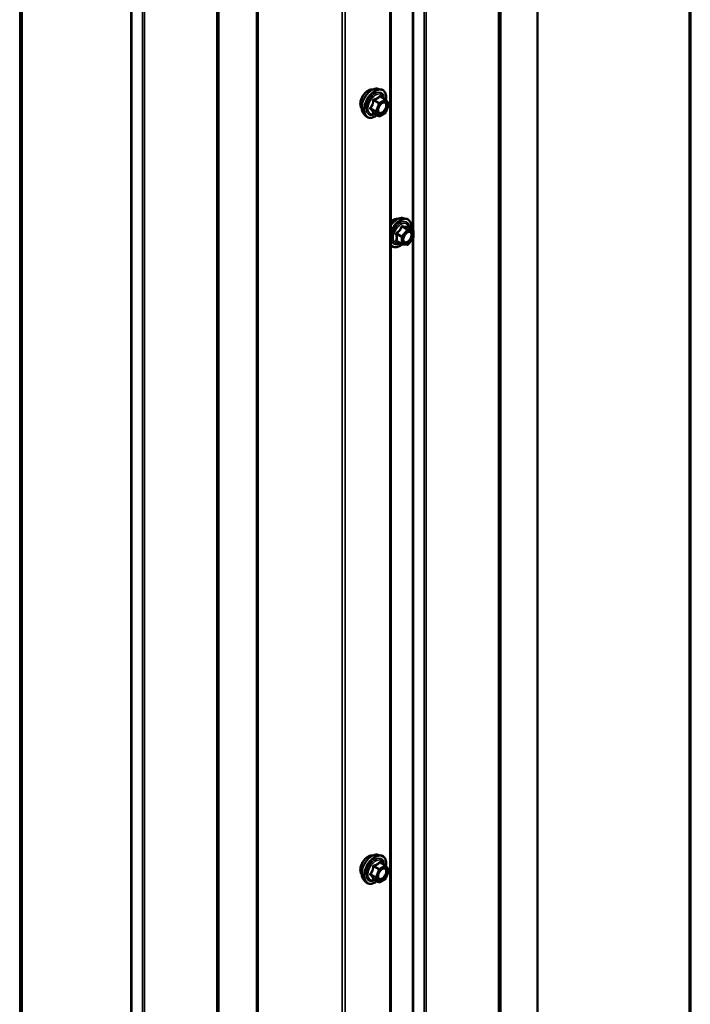
# Model space of a CAD drawing. Units: inches. Extents: x 0.6 to 33.4, y 0.6 to 21.4.
# Drawn here: x 31.7 to 33.4, y 15.1 to 17.6 of the extents above; entities that cross this region are included whole.
import ezdxf

# ---------------------------------------------------------------- set-up
doc = ezdxf.new("R2010")
doc.units = ezdxf.units.IN
doc.header["$LTSCALE"] = 2
doc.header["$MEASUREMENT"] = 0
doc.layers.get('0').update_dxf_attribs({"lineweight": 13})
for name, color, linetype, lineweight in [('Border (ANSI)', 7, 'Continuous', 70), ('Visible (ANSI)', 7, 'Continuous', 50), ('Visible Narrow (ANSI)', 7, 'Continuous', 35)]:
    doc.layers.add(name, color=color, linetype=linetype, lineweight=lineweight)

# ---------------------------------------------------------------- blocks, each defined once
blk = doc.blocks.new('Borders ATAS A Border')
at = {"layer": 'Border (ANSI)'}
blk.add_line((16.7, 0.3), (16.7, 10.7), dxfattribs=at)

msp = doc.modelspace()

# ---------------------------------------------------------------- linework, layer by layer
at = {"layer": 'Visible (ANSI)'}
for p, q in [((33.00886, 13.46943), (33.00886, 19.62098)), ((32.63338, 13.10168), (32.63338, 19.40419)), ((32.60006, 17.3923), (32.60793, 17.39069)), ((32.61973, 17.36505), (32.60664, 17.37261)), ((32.62049, 17.36435), (32.628, 17.35367)), ((32.6023, 17.32217), (32.58922, 17.32973)), ((32.61973, 17.33085), (32.6047, 17.32217)), ((32.62828, 17.35142), (32.62076, 17.33206)), ((32.56338, 17.32876), (32.5687, 17.32274)), ((32.66454, 17.06133), (32.67241, 17.05973)), ((32.6897, 17.03091), (32.67662, 17.03847)), ((32.6909, 17.02884), (32.6909, 17.01149)), ((32.66128, 16.99439), (32.64819, 17.00194)), ((32.69037, 17.00999), (32.67736, 16.9938)), ((32.67528, 16.99291), (32.66227, 16.99407)), ((32.60006, 15.4327), (32.60793, 15.4311)), ((32.61973, 15.40546), (32.60664, 15.41301)), ((32.62049, 15.40476), (32.628, 15.39407)), ((32.62828, 15.39183), (32.62076, 15.37247)), ((32.56338, 15.36916), (32.5687, 15.36315)), ((32.6023, 15.36258), (32.58922, 15.37014)), ((32.61973, 15.37126), (32.6047, 15.36258))]:
    msp.add_line(p, q, dxfattribs=at)
for centre, start, end in [((32.61853, 17.36297), 35.10391, 60), ((32.61853, 17.33293), 300, 338.79398), ((32.62604, 17.35229), 338.79398, 35.10391), ((32.6035, 17.32425), 240, 300), ((32.6885, 17.02884), 0, 60), ((32.6885, 17.01149), 321.20602, 0), ((32.66248, 16.99647), 240, 264.89609), ((32.67549, 16.9953), 264.89609, 321.20602), ((32.61853, 15.40338), 35.10391, 60), ((32.62604, 15.39269), 338.79398, 35.10391), ((32.61853, 15.37333), 300, 338.79398), ((32.6035, 15.36466), 240, 300)]:
    msp.add_arc(centre, 0.0024, start, end, dxfattribs=at)
for points, knots in [([(32.55855, 17.34184), (32.55814, 17.3423), (32.55777, 17.3428), (32.55639, 17.34498), (32.55568, 17.34693), (32.55489, 17.35139), (32.55485, 17.35391), (32.55546, 17.35923), (32.55613, 17.36202), (32.55807, 17.36756), (32.55935, 17.37032), (32.56241, 17.37553), (32.56418, 17.37798), (32.56804, 17.38236), (32.57014, 17.38427), (32.57445, 17.38737), (32.57668, 17.38856), (32.58105, 17.39002), (32.58319, 17.39031), (32.58558, 17.39007), (32.58595, 17.39001), (32.58632, 17.38993)], [2.54788, 2.54788, 2.54788, 2.54788, 2.6493146, 2.6493146, 2.9583089, 2.9583089, 3.2840756, 3.2840756, 3.6119536, 3.6119536, 3.9385141, 3.9385141, 4.264511, 4.264511, 4.5911513, 4.5911513, 4.9190876, 4.9190876, 5.2442448, 5.2442448, 5.3061016, 5.3061016, 5.3061016, 5.3061016]), ([(32.56338, 17.32876), (32.56176, 17.33058), (32.56054, 17.33284), (32.55884, 17.33814), (32.55844, 17.34126), (32.55854, 17.348), (32.55909, 17.35164), (32.56106, 17.35898), (32.56248, 17.36269), (32.56604, 17.36982), (32.56818, 17.37324), (32.57297, 17.37947), (32.57562, 17.38228), (32.58122, 17.38703), (32.58416, 17.38896), (32.59008, 17.39168), (32.59306, 17.39247), (32.59734, 17.39267), (32.59873, 17.39257), (32.60006, 17.3923)], [2.5468155, 2.5468155, 2.5468155, 2.5468155, 2.838801, 2.838801, 3.1604347, 3.1604347, 3.4925131, 3.4925131, 3.8233015, 3.8233015, 4.1526319, 4.1526319, 4.4823127, 4.4823127, 4.8138715, 4.8138715, 5.1445671, 5.1445671, 5.3071661, 5.3071661, 5.3071661, 5.3071661]), ([(32.60793, 17.39069), (32.61046, 17.39018), (32.61276, 17.38904), (32.61655, 17.38571), (32.61805, 17.38352), (32.62021, 17.37826), (32.62084, 17.37513), (32.62109, 17.36934), (32.62096, 17.36682), (32.62059, 17.36422)], [5.3071661, 5.3071661, 5.3071661, 5.3071661, 5.6134935, 5.6134935, 5.9162259, 5.9162259, 6.235043, 6.235043, 6.4592204, 6.4592204, 6.4592204, 6.4592204]), ([(32.60134, 17.33168), (32.60093, 17.3325), (32.60062, 17.33357), (32.60039, 17.33601), (32.60044, 17.33734), (32.60087, 17.34019), (32.60127, 17.3417), (32.60239, 17.34477), (32.60311, 17.34632), (32.60484, 17.34928), (32.60583, 17.35068), (32.60796, 17.35318), (32.6091, 17.35428), (32.61137, 17.35605), (32.6125, 17.35674), (32.61462, 17.35765), (32.61559, 17.35789), (32.61646, 17.35795), (32.61649, 17.35795), (32.61651, 17.35795)], [2.7146445, 2.7146445, 2.7146445, 2.7146445, 3.0390258, 3.0390258, 3.3338872, 3.3338872, 3.6314011, 3.6314011, 3.9331375, 3.9331375, 4.2364069, 4.2364069, 4.5379984, 4.5379984, 4.8352186, 4.8352186, 5.1303183, 5.1303183, 5.1393371, 5.1393371, 5.1393371, 5.1393371]), ([(32.58885, 17.32987), (32.58885, 17.32987), (32.58886, 17.32987), (32.58888, 17.32987), (32.58892, 17.32986), (32.58904, 17.32982), (32.58912, 17.32978), (32.58922, 17.32973)], [0.050221333, 0.050221333, 0.050221333, 0.050221333, 0.053570787, 0.053570787, 0.06338584, 0.06338584, 0.07248921, 0.07248921, 0.07248921, 0.07248921]), ([(32.59771, 17.32483), (32.59611, 17.3236), (32.59449, 17.32251), (32.58978, 17.31982), (32.58668, 17.31863), (32.58076, 17.31756), (32.57794, 17.31766), (32.57297, 17.31917), (32.57081, 17.3205), (32.56894, 17.32248), (32.56882, 17.32261), (32.5687, 17.32274)], [7.6869708, 7.6869708, 7.6869708, 7.6869708, 7.8593758, 7.8593758, 8.1850095, 8.1850095, 8.50529, 8.50529, 8.8087917, 8.8087917, 8.8300008, 8.8300008, 8.8300008, 8.8300008]), ([(32.63338, 17.04311), (32.63392, 17.04389), (32.63448, 17.04465), (32.63744, 17.04851), (32.6401, 17.05132), (32.64569, 17.05607), (32.64864, 17.05799), (32.65455, 17.06071), (32.65753, 17.06151), (32.66182, 17.0617), (32.6632, 17.06161), (32.66454, 17.06133)], [3.5504982, 3.5504982, 3.5504982, 3.5504982, 3.6290331, 3.6290331, 3.9587139, 3.9587139, 4.2902727, 4.2902727, 4.6209683, 4.6209683, 4.7835674, 4.7835674, 4.7835674, 4.7835674]), ([(32.63338, 17.05208), (32.63448, 17.0531), (32.63561, 17.05403), (32.63893, 17.05641), (32.64115, 17.05759), (32.64552, 17.05906), (32.64766, 17.05935), (32.65005, 17.0591), (32.65043, 17.05905), (32.6508, 17.05897)], [3.89304539, 3.89304539, 3.89304539, 3.89304539, 4.06755257, 4.06755257, 4.39548881, 4.39548881, 4.72064601, 4.72064601, 4.78250284, 4.78250284, 4.78250284, 4.78250284]), ([(32.67241, 17.05973), (32.67494, 17.05921), (32.67723, 17.05808), (32.68102, 17.05474), (32.68252, 17.05256), (32.68469, 17.0473), (32.68532, 17.04417), (32.68556, 17.03848), (32.68544, 17.03606), (32.6851, 17.03357)], [4.7835674, 4.7835674, 4.7835674, 4.7835674, 5.0898948, 5.0898948, 5.3926271, 5.3926271, 5.7114442, 5.7114442, 5.9265973, 5.9265973, 5.9265973, 5.9265973]), ([(32.67662, 17.03847), (32.67649, 17.03854), (32.67642, 17.03861), (32.67633, 17.03869), (32.67631, 17.03871), (32.67631, 17.03871), (32.67631, 17.03871), (32.67631, 17.03871)], [0.024605139, 0.024605139, 0.024605139, 0.024605139, 0.035997017, 0.035997017, 0.045975075, 0.045975075, 0.046840155, 0.046840155, 0.046840155, 0.046840155]), ([(32.66582, 17.00072), (32.6654, 17.00154), (32.66509, 17.00261), (32.66486, 17.00505), (32.66491, 17.00638), (32.66535, 17.00923), (32.66574, 17.01074), (32.66686, 17.01381), (32.66759, 17.01536), (32.66931, 17.01832), (32.6703, 17.01972), (32.67243, 17.02222), (32.67357, 17.02332), (32.67584, 17.02509), (32.67698, 17.02577), (32.67909, 17.02669), (32.68007, 17.02693), (32.68094, 17.02699), (32.68096, 17.02699), (32.68099, 17.02699)], [2.1910458, 2.1910458, 2.1910458, 2.1910458, 2.515427, 2.515427, 2.8102884, 2.8102884, 3.1078023, 3.1078023, 3.4095387, 3.4095387, 3.7128081, 3.7128081, 4.0143996, 4.0143996, 4.3116198, 4.3116198, 4.6067195, 4.6067195, 4.6157383, 4.6157383, 4.6157383, 4.6157383]), ([(32.66243, 16.99406), (32.66076, 16.99275), (32.65905, 16.99159), (32.65426, 16.98886), (32.65116, 16.98767), (32.64524, 16.9866), (32.64241, 16.9867), (32.63744, 16.98821), (32.63529, 16.98954), (32.63349, 16.99144), (32.63343, 16.9915), (32.63338, 16.99156)], [7.1543478, 7.1543478, 7.1543478, 7.1543478, 7.335777, 7.335777, 7.6614107, 7.6614107, 7.9816912, 7.9816912, 8.285193, 8.285193, 8.2944527, 8.2944527, 8.2944527, 8.2944527]), ([(32.55855, 15.38224), (32.55814, 15.38271), (32.55777, 15.38321), (32.55639, 15.38538), (32.55568, 15.38734), (32.55489, 15.39179), (32.55485, 15.39432), (32.55546, 15.39964), (32.55613, 15.40242), (32.55807, 15.40797), (32.55935, 15.41073), (32.56241, 15.41594), (32.56418, 15.41839), (32.56804, 15.42277), (32.57014, 15.42468), (32.57445, 15.42778), (32.57668, 15.42896), (32.58105, 15.43043), (32.58319, 15.43072), (32.58558, 15.43047), (32.58595, 15.43042), (32.58632, 15.43034)], [2.54788, 2.54788, 2.54788, 2.54788, 2.6493146, 2.6493146, 2.9583089, 2.9583089, 3.2840756, 3.2840756, 3.6119536, 3.6119536, 3.9385141, 3.9385141, 4.264511, 4.264511, 4.5911513, 4.5911513, 4.9190876, 4.9190876, 5.2442448, 5.2442448, 5.3061016, 5.3061016, 5.3061016, 5.3061016]), ([(32.56338, 15.36916), (32.56176, 15.37099), (32.56054, 15.37324), (32.55884, 15.37855), (32.55844, 15.38167), (32.55854, 15.38841), (32.55909, 15.39205), (32.56106, 15.39939), (32.56248, 15.4031), (32.56604, 15.41023), (32.56818, 15.41365), (32.57297, 15.41988), (32.57562, 15.42269), (32.58122, 15.42744), (32.58416, 15.42936), (32.59008, 15.43208), (32.59306, 15.43288), (32.59734, 15.43307), (32.59873, 15.43298), (32.60006, 15.4327)], [2.5468155, 2.5468155, 2.5468155, 2.5468155, 2.838801, 2.838801, 3.1604347, 3.1604347, 3.4925131, 3.4925131, 3.8233015, 3.8233015, 4.1526319, 4.1526319, 4.4823127, 4.4823127, 4.8138715, 4.8138715, 5.1445671, 5.1445671, 5.3071661, 5.3071661, 5.3071661, 5.3071661]), ([(32.60793, 15.4311), (32.61046, 15.43058), (32.61276, 15.42945), (32.61655, 15.42611), (32.61805, 15.42393), (32.62021, 15.41867), (32.62084, 15.41554), (32.62109, 15.40975), (32.62096, 15.40723), (32.62059, 15.40462)], [5.3071661, 5.3071661, 5.3071661, 5.3071661, 5.6134935, 5.6134935, 5.9162259, 5.9162259, 6.235043, 6.235043, 6.4592204, 6.4592204, 6.4592204, 6.4592204]), ([(32.60134, 15.37209), (32.60093, 15.37291), (32.60062, 15.37398), (32.60039, 15.37642), (32.60044, 15.37775), (32.60087, 15.3806), (32.60127, 15.38211), (32.60239, 15.38518), (32.60311, 15.38673), (32.60484, 15.38969), (32.60583, 15.39109), (32.60796, 15.39359), (32.6091, 15.39469), (32.61137, 15.39646), (32.6125, 15.39714), (32.61462, 15.39806), (32.61559, 15.3983), (32.61646, 15.39836), (32.61649, 15.39836), (32.61651, 15.39836)], [2.7146445, 2.7146445, 2.7146445, 2.7146445, 3.0390258, 3.0390258, 3.3338872, 3.3338872, 3.6314011, 3.6314011, 3.9331375, 3.9331375, 4.2364069, 4.2364069, 4.5379984, 4.5379984, 4.8352186, 4.8352186, 5.1303183, 5.1303183, 5.1393371, 5.1393371, 5.1393371, 5.1393371]), ([(32.59771, 15.36523), (32.59611, 15.364), (32.59449, 15.36291), (32.58978, 15.36023), (32.58668, 15.35904), (32.58076, 15.35797), (32.57794, 15.35807), (32.57297, 15.35958), (32.57081, 15.36091), (32.56894, 15.36288), (32.56882, 15.36302), (32.5687, 15.36315)], [7.6869708, 7.6869708, 7.6869708, 7.6869708, 7.8593758, 7.8593758, 8.1850095, 8.1850095, 8.50529, 8.50529, 8.8087917, 8.8087917, 8.8300008, 8.8300008, 8.8300008, 8.8300008]), ([(32.58885, 15.37028), (32.58885, 15.37028), (32.58886, 15.37028), (32.58888, 15.37027), (32.58892, 15.37027), (32.58904, 15.37023), (32.58912, 15.37019), (32.58922, 15.37014)], [0.050221333, 0.050221333, 0.050221333, 0.050221333, 0.053570787, 0.053570787, 0.06338584, 0.06338584, 0.07248921, 0.07248921, 0.07248921, 0.07248921])]:
    msp.add_open_spline(points, degree=3, knots=knots, dxfattribs=at)
at = {"layer": 'Visible Narrow (ANSI)'}
for p, q in [((32.90848, 19.56302), (32.90848, 13.39455)), ((32.91094, 19.56444), (32.91094, 13.3976)), ((32.91335, 19.56583), (32.91335, 13.41347)), ((32.91458, 19.56654), (32.91458, 13.415)), ((32.7184, 19.45328), (32.7184, 13.28644)), ((32.72369, 19.45633), (32.72369, 13.28786)), ((32.68827, 19.43588), (32.68827, 17.03174)), ((32.69091, 19.43741), (32.69091, 13.28505)), ((32.63088, 19.40275), (32.63088, 13.09819)), ((32.50873, 19.33223), (32.50873, 13.03055)), ((32.5161, 19.33648), (32.5161, 13.03193)), ((32.28954, 19.20568), (32.28954, 13.04956)), ((32.29323, 19.2078), (32.29323, 13.05025)), ((32.18759, 19.14681), (32.18759, 12.97834)), ((32.19006, 19.14824), (32.19006, 12.9814)), ((32.1917, 19.14919), (32.1917, 12.99226)), ((32.19293, 19.1499), (32.19293, 12.99379)), ((31.96738, 19.01968), (31.96738, 12.86813)), ((31.97002, 19.0212), (31.97002, 12.86885)), ((31.99752, 19.03707), (31.99752, 12.87023)), ((32.00281, 19.04013), (32.00281, 12.87166)), ((31.68282, 18.85539), (31.68282, 12.68692)), ((31.68529, 18.85681), (31.68529, 12.68997)), ((31.6877, 18.8582), (31.6877, 12.70584)), ((31.68893, 18.85891), (31.68893, 12.70737)), ((32.58918, 17.36185), (32.60203, 17.35443)), ((32.6035, 17.35626), (32.59065, 17.36368)), ((32.61853, 17.36493), (32.6035, 17.35626)), ((32.6052, 17.35332), (32.62022, 17.36199)), ((32.60568, 17.37235), (32.61853, 17.36493)), ((32.62022, 17.36199), (32.62774, 17.35131)), ((32.59452, 17.33507), (32.58167, 17.34249)), ((32.58167, 17.34053), (32.59452, 17.33311)), ((32.60203, 17.32242), (32.58918, 17.32984)), ((32.60203, 17.35443), (32.59452, 17.33507)), ((32.59452, 17.33311), (32.60203, 17.32242)), ((32.59769, 17.33396), (32.6052, 17.35332)), ((32.6052, 17.32327), (32.59769, 17.33396)), ((32.62022, 17.33195), (32.6052, 17.32327)), ((32.62774, 17.35131), (32.62022, 17.33195)), ((32.67464, 17.03121), (32.66163, 17.01502)), ((32.66179, 17.03862), (32.67464, 17.03121)), ((32.67634, 17.03219), (32.66349, 17.0396)), ((32.66418, 17.01283), (32.67719, 17.02902)), ((32.68935, 17.03102), (32.67634, 17.03219)), ((32.6765, 17.03844), (32.68935, 17.03102)), ((32.67719, 17.02902), (32.6902, 17.02786)), ((32.6902, 17.02786), (32.6902, 17.01051)), ((32.64793, 17.02025), (32.66078, 17.01283)), ((32.66078, 16.99549), (32.64793, 17.0029)), ((32.66163, 17.01502), (32.64878, 17.02244)), ((32.66078, 17.01283), (32.66078, 16.99549)), ((32.66418, 16.99549), (32.66418, 17.01283)), ((32.6902, 17.01051), (32.67719, 16.99432)), ((32.68827, 17.00737), (32.68827, 14.41895)), ((32.67719, 16.99432), (32.66418, 16.99549)), ((32.58918, 15.40226), (32.60203, 15.39484)), ((32.6035, 15.39667), (32.59065, 15.40409)), ((32.60203, 15.39484), (32.59452, 15.37548)), ((32.59769, 15.37437), (32.6052, 15.39373)), ((32.61853, 15.40534), (32.6035, 15.39667)), ((32.6052, 15.39373), (32.62022, 15.4024)), ((32.60568, 15.41276), (32.61853, 15.40534)), ((32.62022, 15.4024), (32.62774, 15.39171)), ((32.62774, 15.39171), (32.62022, 15.37235)), ((32.59452, 15.37548), (32.58167, 15.3829)), ((32.58167, 15.38094), (32.59452, 15.37352)), ((32.60203, 15.36283), (32.58918, 15.37025)), ((32.59452, 15.37352), (32.60203, 15.36283)), ((32.6052, 15.36368), (32.59769, 15.37437)), ((32.62022, 15.37235), (32.6052, 15.36368))]:
    msp.add_line(p, q, dxfattribs=at)
for centre, major_axis, ratio, start_param, end_param in [((32.57538, 17.36419), (-0.01417, -0.02454), 0.5773503, 3.3535374, 6.0712406), ((32.58526, 17.35848), (-0.01868, -0.03236), 0.5773503, 3.3322137, 6.0925643), ((32.5921, 17.35453), (-0.01998, -0.0346), 0.5773503, 3.3322137, 6.0925643), ((32.59329, 17.35385), (-0.01933, -0.03349), 0.5773503, 2.2016566, 7.2194205), ((32.59329, 17.35385), (0.01621, 0.02808), 0.5773503, 5.4975062, 10.2104571), ((32.59439, 17.35321), (-0.01407, -0.02437), 0.5773503, 2.5227558, 6.9020222), ((32.58772, 17.36198), (-0.00239, 0.00024), 0.009094, 4.0502968, 4.9969134), ((32.59065, 17.36564), (0.00064, -0.00231), 0.3546411, 4.671027, 5.6176437), ((32.6035, 17.3543), (-0.0012, -0.00208), 0.5773503, 3.9269908, 4.9741884), ((32.6035, 17.3543), (-0.0012, 0.00208), 0.5773503, 3.9269908, 5.4977871), ((32.60568, 17.37431), (-0.00184, 0.00154), 0.7354565, 1.175016, 2.1216326), ((32.60862, 17.37405), (-0.00176, -0.00163), 0.5541429, 5.5932454, 6.1714459), ((32.61853, 17.36297), (0.0012, 0.00208), 0.5773503, 0, 0.7853982), ((32.61853, 17.36297), (0.0012, -0.00208), 0.5773503, 0.7853982, 2.3561945), ((32.61853, 17.36297), (0.00196, 0.00138), 0.7886751, 5.0632684, 6.2831853), ((32.5802, 17.34262), (0.00189, -0.00148), 0.3899094, 1.028375, 1.9749917), ((32.5802, 17.3387), (0.00176, 0.00163), 0.5541429, 0.2566768, 1.2032934), ((32.58772, 17.32801), (0.0023, 0.00068), 0.9349583, 0.6381218, 1.5847384), ((32.59599, 17.33494), (-0.0012, -0.00208), 0.5773503, 4.9741884, 6.0213859), ((32.59599, 17.33494), (-0.00224, 0.00087), 0.2113249, 0.938882, 2.5096783), ((32.59599, 17.33494), (-0.00196, -0.00138), 0.7886751, 0.3508794, 1.9216757), ((32.6035, 17.3543), (0.00224, -0.00087), 0.2113249, 4.0804747, 5.651271), ((32.61253, 17.33128), (0.0012, -0.00208), 0.5768814, 3.9265852, 5.0368276), ((32.61853, 17.33293), (0.0012, -0.00208), 0.5773503, 0, 0.7853982), ((32.61853, 17.33293), (0.00224, -0.00087), 0.2113249, 5.651271, 6.2831853), ((32.62604, 17.35229), (0.00196, 0.00138), 0.7886751, 5.0632684, 6.2831853), ((32.62604, 17.35229), (0.00224, -0.00087), 0.2113249, 5.651271, 6.2831853), ((32.6035, 17.32425), (-0.00196, -0.00138), 0.7886751, 0.3508794, 1.9216757), ((32.6035, 17.32425), (-0.0012, -0.00208), 0.5773503, 6.0213859, 6.2831853), ((32.6035, 17.32425), (0.0012, -0.00208), 0.5773503, 0, 0.7853982), ((32.65776, 17.02288), (0.01621, 0.02808), 0.5773503, 5.4975062, 10.2104571), ((32.64973, 17.02752), (0.01868, 0.03236), 0.5773503, 0.190621, 1.4529556), ((32.65658, 17.02357), (0.01998, 0.0346), 0.5773503, 0.190621, 1.7487748), ((32.65776, 17.02288), (0.01933, 0.03349), 0.5773503, 5.3469501, 8.1700704), ((32.63985, 17.03323), (0.01417, 0.02454), 0.5773503, 0.2119447, 1.1143354), ((32.65887, 17.02225), (-0.01407, -0.02437), 0.5773503, 2.5227558, 6.9020222), ((32.66094, 17.03983), (-0.00223, 0.0009), 0.3899094, 1.166601, 2.1132176), ((32.66434, 17.04179), (-0.00054, -0.00234), 0.5541429, 5.0798919, 6.0265085), ((32.67549, 17.03), (0.0012, 0.00208), 0.5773503, 0.2617994, 1.3089969), ((32.67549, 17.03), (0.00187, -0.0015), 0.2113249, 0.6319143, 2.2027106), ((32.67735, 17.04063), (-0.00056, 0.00233), 0.9349583, 1.5568542, 2.5034709), ((32.67549, 17.03), (0.00021, 0.00239), 0.7886751, 4.3615096, 5.9323059), ((32.6885, 17.02884), (0.0012, 0.00208), 0.5773503, 0, 0.2617994), ((32.6885, 17.02884), (0.00021, 0.00239), 0.7886751, 4.3615096, 5.9323059), ((32.6885, 17.02884), (0.0024, 0), 0.5773503, 5.4977871, 6.2831853), ((32.64624, 17.01927), (-0.00232, -0.0006), 0.3546411, 3.8071343, 4.7537509), ((32.64624, 17.00192), (0.00225, -0.00083), 0.7354565, 1.01996, 1.9665767), ((32.64793, 17.02365), (0.0014, -0.00195), 0.009094, 4.4278645, 5.3744812), ((32.66248, 17.01381), (-0.0012, -0.00208), 0.5773503, 4.4505896, 5.4977871), ((32.66248, 17.01381), (0.0024, 0), 0.5773503, 3.9269908, 5.4977871), ((32.66248, 17.01381), (-0.00187, 0.0015), 0.2113249, 3.773507, 5.3443033), ((32.6885, 17.01149), (0.0024, 0), 0.5773503, 5.4977871, 6.2831853), ((32.6885, 17.01149), (0.00187, -0.0015), 0.2113249, 0, 0.6319143), ((32.65776, 17.02288), (-0.01933, -0.03349), 0.5773503, 5.9670965, 7.2231213), ((32.64793, 16.99951), (0.00054, 0.00234), 0.5541429, 0.1117394, 0.6899399), ((32.66248, 16.99647), (-0.0012, -0.00208), 0.5773503, 5.4977871, 6.2831853), ((32.66248, 16.99647), (-0.0024, 0), 0.5773503, 0.7853982, 2.3561945), ((32.66248, 16.99647), (-0.00021, -0.00239), 0.7886751, 0, 1.2199169), ((32.67204, 16.99898), (-0.00021, -0.00239), 0.7885033, 4.3605321, 5.4707744), ((32.67549, 16.9953), (-0.00021, -0.00239), 0.7886751, 0, 1.2199169), ((32.67549, 16.9953), (0.00187, -0.0015), 0.2113249, 0, 0.6319143), ((32.57538, 15.4046), (-0.01417, -0.02454), 0.5773503, 3.3535374, 6.0712406), ((32.58526, 15.39889), (-0.01868, -0.03236), 0.5773503, 3.3322137, 6.0925643), ((32.5921, 15.39494), (-0.01998, -0.0346), 0.5773503, 3.3322137, 6.0925643), ((32.59329, 15.39425), (-0.01933, -0.03349), 0.5773503, 2.2016566, 7.2194205), ((32.59329, 15.39425), (0.01621, 0.02808), 0.5773503, 5.4975062, 10.2104571), ((32.59439, 15.39362), (-0.01407, -0.02437), 0.5773503, 2.5227558, 6.9020222), ((32.58772, 15.40239), (-0.00239, 0.00024), 0.009094, 4.0502968, 4.9969134), ((32.59065, 15.40604), (0.00064, -0.00231), 0.3546411, 4.671027, 5.6176437), ((32.6035, 15.39471), (-0.0012, -0.00208), 0.5773503, 3.9269908, 4.9741884), ((32.6035, 15.39471), (0.00224, -0.00087), 0.2113249, 4.0804747, 5.651271), ((32.6035, 15.39471), (-0.0012, 0.00208), 0.5773503, 3.9269908, 5.4977871), ((32.60568, 15.41472), (-0.00184, 0.00154), 0.7354565, 1.175016, 2.1216326), ((32.60862, 15.41446), (-0.00176, -0.00163), 0.5541429, 5.5932454, 6.1714459), ((32.61853, 15.40338), (0.0012, 0.00208), 0.5773503, 0, 0.7853982), ((32.61853, 15.40338), (0.0012, -0.00208), 0.5773503, 0.7853982, 2.3561945), ((32.61853, 15.40338), (0.00196, 0.00138), 0.7886751, 5.0632684, 6.2831853), ((32.62604, 15.39269), (0.00196, 0.00138), 0.7886751, 5.0632684, 6.2831853), ((32.62604, 15.39269), (0.00224, -0.00087), 0.2113249, 5.651271, 6.2831853), ((32.5802, 15.38303), (0.00189, -0.00148), 0.3899094, 1.028375, 1.9749917), ((32.5802, 15.37911), (0.00176, 0.00163), 0.5541429, 0.2566768, 1.2032934), ((32.58772, 15.36842), (0.0023, 0.00068), 0.9349583, 0.6381218, 1.5847384), ((32.59599, 15.37535), (-0.0012, -0.00208), 0.5773503, 4.9741884, 6.0213859), ((32.59599, 15.37535), (-0.00224, 0.00087), 0.2113249, 0.938882, 2.5096783), ((32.59599, 15.37535), (-0.00196, -0.00138), 0.7886751, 0.3508794, 1.9216757), ((32.61253, 15.37168), (0.0012, -0.00208), 0.5768814, 3.9265852, 5.0368276), ((32.61853, 15.37333), (0.0012, -0.00208), 0.5773503, 0, 0.7853982), ((32.61853, 15.37333), (0.00224, -0.00087), 0.2113249, 5.651271, 6.2831853), ((32.6035, 15.36466), (-0.00196, -0.00138), 0.7886751, 0.3508794, 1.9216757), ((32.6035, 15.36466), (-0.0012, -0.00208), 0.5773503, 6.0213859, 6.2831853), ((32.6035, 15.36466), (0.0012, -0.00208), 0.5773503, 0, 0.7853982)]:
    msp.add_ellipse(centre, major_axis=major_axis, ratio=ratio, start_param=start_param, end_param=end_param, dxfattribs=at)
for centre in [(32.61271, 17.34263), (32.67719, 17.01167), (32.61271, 15.38304)]:
    msp.add_ellipse(centre, major_axis=(-0.00917, -0.01589), ratio=0.5773503, dxfattribs=at)
for points, knots in [([(32.58705, 17.36207), (32.58697, 17.36108), (32.58687, 17.36009), (32.58639, 17.3567), (32.58583, 17.35436), (32.58498, 17.35217), (32.58413, 17.34998), (32.583, 17.34795), (32.58114, 17.34532), (32.58058, 17.34459), (32.57999, 17.34388)], [-0.79389075, -0.79389075, -0.79389075, -0.79389075, -0.73452768, -0.73452768, -0.58748351, -0.58748351, -0.58748351, -0.44043934, -0.44043934, -0.38107627, -0.38107627, -0.38107627, -0.38107627]), ([(32.58167, 17.34249), (32.58226, 17.34324), (32.58283, 17.34403), (32.58472, 17.34684), (32.58589, 17.34903), (32.5868, 17.35137), (32.58771, 17.35372), (32.58836, 17.35621), (32.58895, 17.35978), (32.58908, 17.36081), (32.58918, 17.36185)], [0.38107627, 0.38107627, 0.38107627, 0.38107627, 0.44043934, 0.44043934, 0.58748351, 0.58748351, 0.58748351, 0.73452768, 0.73452768, 0.79389075, 0.79389075, 0.79389075, 0.79389075]), ([(32.58981, 17.3655), (32.58947, 17.36542), (32.58914, 17.36529), (32.58839, 17.36484), (32.58799, 17.36447), (32.58746, 17.36366), (32.58729, 17.36328), (32.58711, 17.3626), (32.58707, 17.36234), (32.58705, 17.36207)], [-0.097231966, -0.097231966, -0.097231966, -0.097231966, -0.074882683, -0.074882683, -0.041601491, -0.041601491, -0.016000573, -0.016000573, 0, 0, 0, 0]), ([(32.58918, 17.36185), (32.58917, 17.36201), (32.58916, 17.36216), (32.5892, 17.36255), (32.58927, 17.36277), (32.58954, 17.36321), (32.58976, 17.3634), (32.59022, 17.3636), (32.59043, 17.36365), (32.59065, 17.36368)], [0, 0, 0, 0, 0.016000573, 0.016000573, 0.041601491, 0.041601491, 0.074882683, 0.074882683, 0.097231966, 0.097231966, 0.097231966, 0.097231966]), ([(32.60392, 17.37365), (32.60351, 17.37311), (32.60306, 17.37259), (32.60138, 17.37081), (32.59994, 17.36965), (32.59824, 17.36867), (32.59654, 17.36769), (32.59458, 17.36689), (32.5916, 17.36597), (32.59071, 17.36573), (32.58981, 17.3655)], [-0.79343171, -0.79343171, -0.79343171, -0.79343171, -0.73407951, -0.73407951, -0.58703534, -0.58703534, -0.58703534, -0.43999117, -0.43999117, -0.38063897, -0.38063897, -0.38063897, -0.38063897]), ([(32.59065, 17.36368), (32.59159, 17.36394), (32.59251, 17.36422), (32.59563, 17.36527), (32.59772, 17.36617), (32.59954, 17.36722), (32.60136, 17.36827), (32.60292, 17.36948), (32.60474, 17.37128), (32.60523, 17.37181), (32.60568, 17.37235)], [0.38063897, 0.38063897, 0.38063897, 0.38063897, 0.43999117, 0.43999117, 0.58703534, 0.58703534, 0.58703534, 0.73407951, 0.73407951, 0.79343171, 0.79343171, 0.79343171, 0.79343171]), ([(32.60669, 17.37341), (32.60648, 17.37364), (32.60625, 17.37384), (32.60569, 17.37421), (32.60534, 17.37432), (32.60475, 17.37428), (32.60451, 17.37418), (32.60416, 17.37392), (32.60404, 17.3738), (32.60392, 17.37365)], [-0.097231966, -0.097231966, -0.097231966, -0.097231966, -0.074882683, -0.074882683, -0.041601491, -0.041601491, -0.016000573, -0.016000573, 0, 0, 0, 0]), ([(32.60568, 17.37235), (32.60571, 17.37244), (32.60575, 17.37252), (32.60587, 17.37269), (32.60598, 17.37275), (32.60626, 17.37278), (32.60644, 17.37272), (32.60664, 17.37261)], [0, 0, 0, 0, 0.016000573, 0.016000573, 0.041601491, 0.041601491, 0.07248921, 0.07248921, 0.07248921, 0.07248921]), ([(32.60737, 17.35248), (32.60787, 17.35298), (32.60838, 17.35344), (32.60954, 17.35438), (32.61019, 17.35482), (32.61083, 17.35519), (32.61182, 17.35576), (32.61282, 17.35617), (32.61529, 17.35671), (32.6167, 17.35654), (32.61891, 17.35528), (32.61974, 17.35423), (32.62082, 17.35118), (32.62092, 17.34901), (32.6201, 17.3445), (32.61926, 17.34222), (32.61702, 17.33815), (32.61566, 17.33633), (32.61312, 17.33381), (32.61197, 17.33291), (32.61084, 17.33226)], [-0.09439746, -0.09439746, -0.09439746, -0.09439746, -0.05177826, -0.05177826, 0, 0, 0, 0.08028028, 0.08028028, 0.20872874, 0.20872874, 0.33060969, 0.33060969, 0.47998326, 0.47998326, 0.61751594, 0.61751594, 0.74414261, 0.74414261, 0.83564392, 0.83564392, 0.83564392, 0.83564392]), ([(32.61178, 17.32996), (32.61309, 17.33071), (32.61441, 17.33175), (32.61735, 17.33466), (32.61891, 17.33675), (32.6215, 17.34145), (32.62246, 17.34408), (32.62341, 17.34927), (32.6233, 17.35178), (32.62204, 17.35529), (32.62109, 17.35651), (32.61889, 17.35776), (32.61775, 17.35801), (32.61651, 17.35795)], [-0.83564392, -0.83564392, -0.83564392, -0.83564392, -0.74414261, -0.74414261, -0.61751594, -0.61751594, -0.47998326, -0.47998326, -0.33060969, -0.33060969, -0.20872874, -0.20872874, -0.11401288, -0.11401288, -0.11401288, -0.11401288]), ([(32.57999, 17.34388), (32.57977, 17.34361), (32.57959, 17.34333), (32.57927, 17.34259), (32.57919, 17.34212), (32.57928, 17.34134), (32.5794, 17.34101), (32.57969, 17.34053), (32.57983, 17.34036), (32.57999, 17.3402)], [-0.097231966, -0.097231966, -0.097231966, -0.097231966, -0.074882683, -0.074882683, -0.041601491, -0.041601491, -0.016000573, -0.016000573, 0, 0, 0, 0]), ([(32.57999, 17.3402), (32.58058, 17.3396), (32.58114, 17.33902), (32.583, 17.33703), (32.58413, 17.3357), (32.58498, 17.33449), (32.58583, 17.33328), (32.58639, 17.3322), (32.58687, 17.33087), (32.58697, 17.3305), (32.58705, 17.33016)], [-0.79389075, -0.79389075, -0.79389075, -0.79389075, -0.73452768, -0.73452768, -0.58748351, -0.58748351, -0.58748351, -0.44043934, -0.44043934, -0.38107627, -0.38107627, -0.38107627, -0.38107627]), ([(32.58167, 17.34053), (32.58156, 17.34063), (32.58146, 17.34074), (32.58125, 17.34104), (32.58117, 17.34122), (32.58111, 17.34165), (32.58116, 17.34189), (32.58139, 17.34224), (32.58152, 17.34237), (32.58167, 17.34249)], [0, 0, 0, 0, 0.016000573, 0.016000573, 0.041601491, 0.041601491, 0.074882683, 0.074882683, 0.097231966, 0.097231966, 0.097231966, 0.097231966]), ([(32.58918, 17.32984), (32.58908, 17.3302), (32.58895, 17.33057), (32.58836, 17.33196), (32.58771, 17.3331), (32.5868, 17.33439), (32.58589, 17.33569), (32.58472, 17.33713), (32.58283, 17.33927), (32.58226, 17.3399), (32.58167, 17.34053)], [0.38107627, 0.38107627, 0.38107627, 0.38107627, 0.44043934, 0.44043934, 0.58748351, 0.58748351, 0.58748351, 0.73452768, 0.73452768, 0.79389075, 0.79389075, 0.79389075, 0.79389075]), ([(32.58705, 17.33016), (32.58707, 17.33003), (32.58715, 17.32991), (32.58745, 17.3297), (32.58774, 17.32963), (32.5884, 17.32962), (32.58873, 17.32966), (32.58912, 17.32974), (32.58915, 17.32974), (32.58918, 17.32975)], [-0.097231966, -0.097231966, -0.097231966, -0.097231966, -0.074882683, -0.074882683, -0.041601491, -0.041601491, -0.016000573, -0.016000573, -0.014137847, -0.014137847, -0.014137847, -0.014137847]), ([(32.58922, 17.32973), (32.58921, 17.32973), (32.58921, 17.32973), (32.58916, 17.32977), (32.58916, 17.3298), (32.58918, 17.32984)], [0.07248921, 0.07248921, 0.07248921, 0.07248921, 0.074882683, 0.074882683, 0.097231966, 0.097231966, 0.097231966, 0.097231966]), ([(32.61084, 17.33226), (32.60944, 17.33145), (32.60802, 17.33098), (32.60519, 17.33082), (32.6038, 17.33132), (32.60186, 17.33329), (32.60125, 17.33466), (32.60078, 17.33788), (32.60089, 17.33967), (32.60138, 17.34181), (32.60144, 17.34207), (32.60151, 17.34233)], [-0.83564392, -0.83564392, -0.83564392, -0.83564392, -0.7228785, -0.7228785, -0.58435367, -0.58435367, -0.45806676, -0.45806676, -0.33967028, -0.33967028, -0.32330805, -0.32330805, -0.32330805, -0.32330805]), ([(32.60135, 17.33168), (32.60166, 17.33106), (32.60205, 17.33052), (32.60366, 17.32887), (32.60526, 17.3283), (32.60854, 17.32849), (32.61017, 17.32902), (32.61178, 17.32996)], [0.53128241, 0.53128241, 0.53128241, 0.53128241, 0.58435367, 0.58435367, 0.7228785, 0.7228785, 0.83564392, 0.83564392, 0.83564392, 0.83564392]), ([(32.65975, 17.03939), (32.65943, 17.03853), (32.65907, 17.03767), (32.65772, 17.03475), (32.65653, 17.03275), (32.65506, 17.03092), (32.65359, 17.02909), (32.65184, 17.02743), (32.64915, 17.02532), (32.64834, 17.02474), (32.64752, 17.02418)], [-0.79389075, -0.79389075, -0.79389075, -0.79389075, -0.73452768, -0.73452768, -0.58748351, -0.58748351, -0.58748351, -0.44043934, -0.44043934, -0.38107627, -0.38107627, -0.38107627, -0.38107627]), ([(32.64878, 17.02244), (32.64962, 17.02305), (32.65045, 17.02368), (32.65325, 17.02597), (32.65509, 17.02778), (32.65666, 17.02974), (32.65824, 17.0317), (32.65955, 17.03381), (32.66104, 17.03685), (32.66143, 17.03774), (32.66179, 17.03862)], [0.38107627, 0.38107627, 0.38107627, 0.38107627, 0.44043934, 0.44043934, 0.58748351, 0.58748351, 0.58748351, 0.73452768, 0.73452768, 0.79389075, 0.79389075, 0.79389075, 0.79389075]), ([(32.66293, 17.04123), (32.66263, 17.04131), (32.66233, 17.04134), (32.66158, 17.04128), (32.66116, 17.04113), (32.66051, 17.04064), (32.66026, 17.04037), (32.65994, 17.03984), (32.65983, 17.03962), (32.65975, 17.03939)], [-0.097231966, -0.097231966, -0.097231966, -0.097231966, -0.074882683, -0.074882683, -0.041601491, -0.041601491, -0.016000573, -0.016000573, 0, 0, 0, 0]), ([(32.66179, 17.03862), (32.66181, 17.03876), (32.66184, 17.03889), (32.66195, 17.0392), (32.66206, 17.03936), (32.66239, 17.03962), (32.66263, 17.0397), (32.66309, 17.0397), (32.66328, 17.03967), (32.66349, 17.0396)], [0, 0, 0, 0, 0.016000573, 0.016000573, 0.041601491, 0.041601491, 0.074882683, 0.074882683, 0.097231966, 0.097231966, 0.097231966, 0.097231966]), ([(32.67516, 17.04014), (32.67482, 17.04003), (32.67446, 17.03993), (32.67306, 17.03968), (32.67184, 17.03963), (32.67037, 17.03976), (32.6689, 17.03989), (32.66717, 17.04021), (32.66453, 17.04082), (32.66374, 17.04102), (32.66293, 17.04123)], [-0.79343171, -0.79343171, -0.79343171, -0.79343171, -0.73407951, -0.73407951, -0.58703534, -0.58703534, -0.58703534, -0.43999117, -0.43999117, -0.38063897, -0.38063897, -0.38063897, -0.38063897]), ([(32.66349, 17.0396), (32.66433, 17.03941), (32.66516, 17.03923), (32.66795, 17.03866), (32.66979, 17.03837), (32.67137, 17.03823), (32.67294, 17.03809), (32.67426, 17.0381), (32.67575, 17.03828), (32.67614, 17.03836), (32.6765, 17.03844)], [0.38063897, 0.38063897, 0.38063897, 0.38063897, 0.43999117, 0.43999117, 0.58703534, 0.58703534, 0.58703534, 0.73407951, 0.73407951, 0.79343171, 0.79343171, 0.79343171, 0.79343171]), ([(32.67658, 17.03849), (32.67654, 17.03861), (32.6765, 17.03872), (32.6763, 17.03925), (32.67611, 17.0396), (32.67575, 17.04), (32.6756, 17.04011), (32.67534, 17.04017), (32.67525, 17.04017), (32.67516, 17.04014)], [-0.083033185, -0.083033185, -0.083033185, -0.083033185, -0.074882683, -0.074882683, -0.041601491, -0.041601491, -0.016000573, -0.016000573, 0, 0, 0, 0]), ([(32.6765, 17.03844), (32.67652, 17.03847), (32.67654, 17.03849), (32.67658, 17.03849), (32.6766, 17.03848), (32.67662, 17.03847)], [0, 0, 0, 0, 0.016000573, 0.016000573, 0.024605139, 0.024605139, 0.024605139, 0.024605139]), ([(32.64752, 17.02418), (32.64721, 17.02397), (32.64693, 17.02372), (32.64633, 17.02303), (32.64606, 17.02254), (32.6458, 17.02163), (32.64576, 17.02122), (32.64581, 17.02056), (32.64586, 17.02031), (32.64593, 17.02007)], [-0.097231966, -0.097231966, -0.097231966, -0.097231966, -0.074882683, -0.074882683, -0.041601491, -0.041601491, -0.016000573, -0.016000573, 0, 0, 0, 0]), ([(32.64593, 17.00377), (32.64583, 17.00353), (32.64578, 17.0033), (32.64579, 17.00274), (32.64591, 17.00242), (32.64634, 17.00197), (32.6466, 17.00181), (32.64709, 17.00161), (32.6473, 17.00155), (32.64752, 17.0015)], [-0.097231966, -0.097231966, -0.097231966, -0.097231966, -0.074882683, -0.074882683, -0.041601491, -0.041601491, -0.016000573, -0.016000573, 0, 0, 0, 0]), ([(32.64593, 17.02007), (32.64619, 17.01918), (32.64642, 17.01829), (32.64712, 17.01525), (32.6474, 17.01315), (32.6474, 17.01118), (32.6474, 17.00922), (32.64712, 17.0074), (32.64642, 17.00506), (32.64619, 17.0044), (32.64593, 17.00377)], [-0.79389075, -0.79389075, -0.79389075, -0.79389075, -0.73452768, -0.73452768, -0.58748351, -0.58748351, -0.58748351, -0.44043934, -0.44043934, -0.38107627, -0.38107627, -0.38107627, -0.38107627]), ([(32.64819, 17.00194), (32.64808, 17.002), (32.64799, 17.00207), (32.64778, 17.00229), (32.64773, 17.00244), (32.64778, 17.0027), (32.64784, 17.00281), (32.64793, 17.0029)], [0.024605139, 0.024605139, 0.024605139, 0.024605139, 0.041601491, 0.041601491, 0.074882683, 0.074882683, 0.097231966, 0.097231966, 0.097231966, 0.097231966]), ([(32.64793, 17.02025), (32.64787, 17.0204), (32.64782, 17.02055), (32.64774, 17.02093), (32.64774, 17.02116), (32.64786, 17.02165), (32.64802, 17.0219), (32.64839, 17.02224), (32.64858, 17.02235), (32.64878, 17.02244)], [0, 0, 0, 0, 0.016000573, 0.016000573, 0.041601491, 0.041601491, 0.074882683, 0.074882683, 0.097231966, 0.097231966, 0.097231966, 0.097231966]), ([(32.64793, 17.0029), (32.64817, 17.00357), (32.64839, 17.00425), (32.64904, 17.00674), (32.64931, 17.00868), (32.64931, 17.01078), (32.64931, 17.01288), (32.64904, 17.01514), (32.64839, 17.01837), (32.64817, 17.01931), (32.64793, 17.02025)], [0.38107627, 0.38107627, 0.38107627, 0.38107627, 0.44043934, 0.44043934, 0.58748351, 0.58748351, 0.58748351, 0.73452768, 0.73452768, 0.79389075, 0.79389075, 0.79389075, 0.79389075]), ([(32.67034, 16.99996), (32.66913, 17.00007), (32.66806, 17.00057), (32.66624, 17.00243), (32.6656, 17.00399), (32.66526, 17.00753), (32.66546, 17.00942), (32.66599, 17.01137)], [-0.83564392, -0.83564392, -0.83564392, -0.83564392, -0.7228785, -0.7228785, -0.58435367, -0.58435367, -0.46249753, -0.46249753, -0.46249753, -0.46249753]), ([(32.67185, 17.02152), (32.67188, 17.02156), (32.67192, 17.02159), (32.67308, 17.02274), (32.67428, 17.02366), (32.67651, 17.0249), (32.67753, 17.02529), (32.67912, 17.02558), (32.67971, 17.02561), (32.68027, 17.02556), (32.68113, 17.02548), (32.68192, 17.02521), (32.68367, 17.02403), (32.68447, 17.02283), (32.68529, 17.01983), (32.68534, 17.01805), (32.68469, 17.01387), (32.68381, 17.01137), (32.68135, 17.00694), (32.67985, 17.005), (32.67671, 17.00207), (32.67508, 17.00102), (32.67242, 17.00004), (32.67132, 16.99987), (32.67034, 16.99996)], [-0.2337353, -0.2337353, -0.2337353, -0.2337353, -0.2306045, -0.2306045, -0.1346235, -0.1346235, -0.0517783, -0.0517783, 0, 0, 0, 0.0802803, 0.0802803, 0.2087287, 0.2087287, 0.3306097, 0.3306097, 0.4799833, 0.4799833, 0.6175159, 0.6175159, 0.7441426, 0.7441426, 0.8356439, 0.8356439, 0.8356439, 0.8356439]), ([(32.67053, 16.99746), (32.67166, 16.99736), (32.67292, 16.99755), (32.67599, 16.99868), (32.67786, 16.99989), (32.68149, 17.00327), (32.68322, 17.00551), (32.68605, 17.01061), (32.68707, 17.0135), (32.68782, 17.01832), (32.68776, 17.02037), (32.68682, 17.02382), (32.6859, 17.02521), (32.68387, 17.02657), (32.68296, 17.02689), (32.68197, 17.02697), (32.68165, 17.027), (32.68132, 17.02701), (32.68099, 17.02699)], [-0.83564392, -0.83564392, -0.83564392, -0.83564392, -0.74414261, -0.74414261, -0.61751594, -0.61751594, -0.47998326, -0.47998326, -0.33060969, -0.33060969, -0.20872874, -0.20872874, -0.08028028, -0.08028028, 0, 0, 0, 0.02576354, 0.02576354, 0.02576354, 0.02576354]), ([(32.66582, 17.00072), (32.66614, 17.00011), (32.66651, 16.99957), (32.66789, 16.99816), (32.66913, 16.99758), (32.67053, 16.99746)], [0.67046717, 0.67046717, 0.67046717, 0.67046717, 0.7228785, 0.7228785, 0.83564392, 0.83564392, 0.83564392, 0.83564392]), ([(32.58705, 15.40248), (32.58697, 15.40149), (32.58687, 15.4005), (32.58639, 15.39711), (32.58583, 15.39477), (32.58498, 15.39258), (32.58413, 15.39039), (32.583, 15.38836), (32.58114, 15.38573), (32.58058, 15.385), (32.57999, 15.38429)], [-0.79389075, -0.79389075, -0.79389075, -0.79389075, -0.73452768, -0.73452768, -0.58748351, -0.58748351, -0.58748351, -0.44043934, -0.44043934, -0.38107627, -0.38107627, -0.38107627, -0.38107627]), ([(32.58167, 15.3829), (32.58226, 15.38365), (32.58283, 15.38443), (32.58472, 15.38725), (32.58589, 15.38944), (32.5868, 15.39178), (32.58771, 15.39413), (32.58836, 15.39662), (32.58895, 15.40019), (32.58908, 15.40122), (32.58918, 15.40226)], [0.38107627, 0.38107627, 0.38107627, 0.38107627, 0.44043934, 0.44043934, 0.58748351, 0.58748351, 0.58748351, 0.73452768, 0.73452768, 0.79389075, 0.79389075, 0.79389075, 0.79389075]), ([(32.58981, 15.40591), (32.58947, 15.40583), (32.58914, 15.4057), (32.58839, 15.40525), (32.58799, 15.40488), (32.58746, 15.40407), (32.58729, 15.40368), (32.58711, 15.40301), (32.58707, 15.40274), (32.58705, 15.40248)], [-0.097231966, -0.097231966, -0.097231966, -0.097231966, -0.074882683, -0.074882683, -0.041601491, -0.041601491, -0.016000573, -0.016000573, 0, 0, 0, 0]), ([(32.58918, 15.40226), (32.58917, 15.40241), (32.58916, 15.40257), (32.5892, 15.40296), (32.58927, 15.40318), (32.58954, 15.40361), (32.58976, 15.40381), (32.59022, 15.40401), (32.59043, 15.40406), (32.59065, 15.40409)], [0, 0, 0, 0, 0.016000573, 0.016000573, 0.041601491, 0.041601491, 0.074882683, 0.074882683, 0.097231966, 0.097231966, 0.097231966, 0.097231966]), ([(32.60392, 15.41406), (32.60351, 15.41352), (32.60306, 15.41299), (32.60138, 15.41122), (32.59994, 15.41006), (32.59824, 15.40908), (32.59654, 15.4081), (32.59458, 15.40729), (32.5916, 15.40638), (32.59071, 15.40614), (32.58981, 15.40591)], [-0.79343171, -0.79343171, -0.79343171, -0.79343171, -0.73407951, -0.73407951, -0.58703534, -0.58703534, -0.58703534, -0.43999117, -0.43999117, -0.38063897, -0.38063897, -0.38063897, -0.38063897]), ([(32.59065, 15.40409), (32.59159, 15.40435), (32.59251, 15.40463), (32.59563, 15.40568), (32.59772, 15.40658), (32.59954, 15.40763), (32.60136, 15.40868), (32.60292, 15.40988), (32.60474, 15.41169), (32.60523, 15.41222), (32.60568, 15.41276)], [0.38063897, 0.38063897, 0.38063897, 0.38063897, 0.43999117, 0.43999117, 0.58703534, 0.58703534, 0.58703534, 0.73407951, 0.73407951, 0.79343171, 0.79343171, 0.79343171, 0.79343171]), ([(32.60669, 15.41382), (32.60648, 15.41405), (32.60625, 15.41425), (32.60569, 15.41462), (32.60534, 15.41472), (32.60475, 15.41468), (32.60451, 15.41459), (32.60416, 15.41433), (32.60404, 15.41421), (32.60392, 15.41406)], [-0.097231966, -0.097231966, -0.097231966, -0.097231966, -0.074882683, -0.074882683, -0.041601491, -0.041601491, -0.016000573, -0.016000573, 0, 0, 0, 0]), ([(32.60568, 15.41276), (32.60571, 15.41285), (32.60575, 15.41293), (32.60587, 15.41309), (32.60598, 15.41315), (32.60626, 15.41318), (32.60644, 15.41313), (32.60664, 15.41301)], [0, 0, 0, 0, 0.016000573, 0.016000573, 0.041601491, 0.041601491, 0.07248921, 0.07248921, 0.07248921, 0.07248921]), ([(32.60737, 15.39289), (32.60787, 15.39339), (32.60838, 15.39385), (32.60954, 15.39478), (32.61019, 15.39523), (32.61083, 15.3956), (32.61182, 15.39617), (32.61282, 15.39657), (32.61529, 15.39712), (32.6167, 15.39695), (32.61891, 15.39569), (32.61974, 15.39464), (32.62082, 15.39159), (32.62092, 15.38941), (32.6201, 15.38491), (32.61926, 15.38263), (32.61702, 15.37856), (32.61566, 15.37674), (32.61312, 15.37422), (32.61197, 15.37332), (32.61084, 15.37266)], [-0.09439746, -0.09439746, -0.09439746, -0.09439746, -0.05177826, -0.05177826, 0, 0, 0, 0.08028028, 0.08028028, 0.20872874, 0.20872874, 0.33060969, 0.33060969, 0.47998326, 0.47998326, 0.61751594, 0.61751594, 0.74414261, 0.74414261, 0.83564392, 0.83564392, 0.83564392, 0.83564392]), ([(32.61178, 15.37037), (32.61309, 15.37112), (32.61441, 15.37216), (32.61735, 15.37507), (32.61891, 15.37716), (32.6215, 15.38185), (32.62246, 15.38449), (32.62341, 15.38968), (32.6233, 15.39219), (32.62204, 15.3957), (32.62109, 15.39691), (32.61889, 15.39817), (32.61775, 15.39842), (32.61651, 15.39836)], [-0.83564392, -0.83564392, -0.83564392, -0.83564392, -0.74414261, -0.74414261, -0.61751594, -0.61751594, -0.47998326, -0.47998326, -0.33060969, -0.33060969, -0.20872874, -0.20872874, -0.11401288, -0.11401288, -0.11401288, -0.11401288]), ([(32.57999, 15.38429), (32.57977, 15.38402), (32.57959, 15.38373), (32.57927, 15.383), (32.57919, 15.38253), (32.57928, 15.38175), (32.5794, 15.38142), (32.57969, 15.38094), (32.57983, 15.38076), (32.57999, 15.3806)], [-0.097231966, -0.097231966, -0.097231966, -0.097231966, -0.074882683, -0.074882683, -0.041601491, -0.041601491, -0.016000573, -0.016000573, 0, 0, 0, 0]), ([(32.57999, 15.3806), (32.58058, 15.38001), (32.58114, 15.37943), (32.583, 15.37744), (32.58413, 15.37611), (32.58498, 15.3749), (32.58583, 15.37369), (32.58639, 15.37261), (32.58687, 15.37127), (32.58697, 15.37091), (32.58705, 15.37056)], [-0.79389075, -0.79389075, -0.79389075, -0.79389075, -0.73452768, -0.73452768, -0.58748351, -0.58748351, -0.58748351, -0.44043934, -0.44043934, -0.38107627, -0.38107627, -0.38107627, -0.38107627]), ([(32.58167, 15.38094), (32.58156, 15.38104), (32.58146, 15.38115), (32.58125, 15.38144), (32.58117, 15.38163), (32.58111, 15.38206), (32.58116, 15.3823), (32.58139, 15.38265), (32.58152, 15.38278), (32.58167, 15.3829)], [0, 0, 0, 0, 0.016000573, 0.016000573, 0.041601491, 0.041601491, 0.074882683, 0.074882683, 0.097231966, 0.097231966, 0.097231966, 0.097231966]), ([(32.58918, 15.37025), (32.58908, 15.3706), (32.58895, 15.37098), (32.58836, 15.37237), (32.58771, 15.37351), (32.5868, 15.3748), (32.58589, 15.37609), (32.58472, 15.37754), (32.58283, 15.37968), (32.58226, 15.3803), (32.58167, 15.38094)], [0.38107627, 0.38107627, 0.38107627, 0.38107627, 0.44043934, 0.44043934, 0.58748351, 0.58748351, 0.58748351, 0.73452768, 0.73452768, 0.79389075, 0.79389075, 0.79389075, 0.79389075]), ([(32.58705, 15.37056), (32.58707, 15.37043), (32.58715, 15.37032), (32.58745, 15.37011), (32.58774, 15.37003), (32.5884, 15.37003), (32.58873, 15.37007), (32.58912, 15.37015), (32.58915, 15.37015), (32.58918, 15.37016)], [-0.097231966, -0.097231966, -0.097231966, -0.097231966, -0.074882683, -0.074882683, -0.041601491, -0.041601491, -0.016000573, -0.016000573, -0.014137847, -0.014137847, -0.014137847, -0.014137847]), ([(32.58922, 15.37014), (32.58921, 15.37014), (32.58921, 15.37014), (32.58916, 15.37017), (32.58916, 15.37021), (32.58918, 15.37025)], [0.07248921, 0.07248921, 0.07248921, 0.07248921, 0.074882683, 0.074882683, 0.097231966, 0.097231966, 0.097231966, 0.097231966]), ([(32.61084, 15.37266), (32.60944, 15.37186), (32.60802, 15.37139), (32.60519, 15.37123), (32.6038, 15.37173), (32.60186, 15.3737), (32.60125, 15.37506), (32.60078, 15.37829), (32.60089, 15.38008), (32.60138, 15.38222), (32.60144, 15.38248), (32.60151, 15.38274)], [-0.83564392, -0.83564392, -0.83564392, -0.83564392, -0.7228785, -0.7228785, -0.58435367, -0.58435367, -0.45806676, -0.45806676, -0.33967028, -0.33967028, -0.32330805, -0.32330805, -0.32330805, -0.32330805]), ([(32.60135, 15.37209), (32.60166, 15.37147), (32.60205, 15.37093), (32.60366, 15.36928), (32.60526, 15.36871), (32.60854, 15.3689), (32.61017, 15.36943), (32.61178, 15.37037)], [0.53128241, 0.53128241, 0.53128241, 0.53128241, 0.58435367, 0.58435367, 0.7228785, 0.7228785, 0.83564392, 0.83564392, 0.83564392, 0.83564392])]:
    msp.add_open_spline(points, degree=3, knots=knots, dxfattribs=at)
for points in [[(32.60815, 17.37174), (32.60768, 17.37228), (32.60719, 17.37284), (32.60669, 17.37341)], [(32.64752, 17.0015), (32.64827, 17.00135), (32.64899, 17.00121), (32.6497, 17.00107)], [(32.60815, 15.41215), (32.60768, 15.41269), (32.60719, 15.41325), (32.60669, 15.41382)]]:
    msp.add_open_spline(points, degree=3, dxfattribs=at)

# ---------------------------------------------------------------- block references
at = {"xscale": 2, "yscale": 2, "zscale": 2}
msp.add_blockref('Borders ATAS A Border', (0, 0), dxfattribs=at)

doc.saveas('drawing.dxf')
